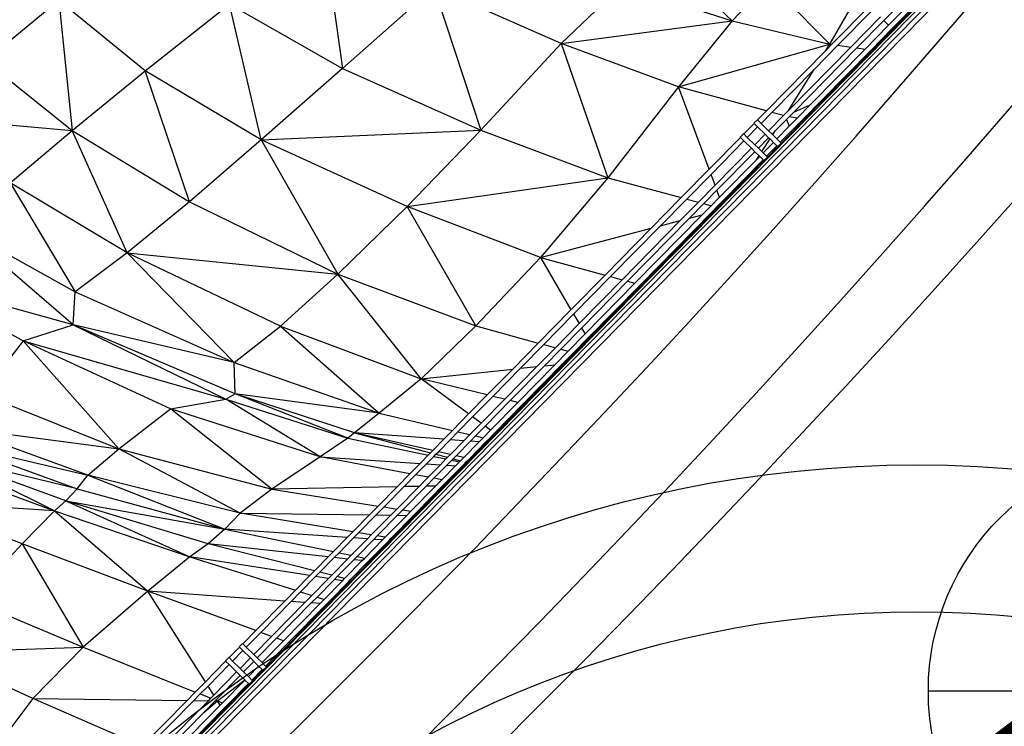
# Model space of a CAD drawing. Units: millimetres. Extents: x 497583810 to 996805258, y 3067149277 to 6135571324.
# Drawn here: x 498280511 to 498282522, y 3067588689 to 3067590132 of the extents above; entities that cross this region are included whole.
import ezdxf

# ---------------------------------------------------------------- set-up
doc = ezdxf.new("R2010")
doc.units = ezdxf.units.MM
doc.header["$LTSCALE"] = 1000
doc.header["$MEASUREMENT"] = 0
doc.linetypes.add('ACAD_ISO04W100', pattern=[30, 24, -3, 0, -3])
doc.linetypes.add('DASH', pattern=[0.35, 0.25, -0.1])
for name, color, linetype in [('_TCH_BOUNDARY', 7, 'Continuous'), ('WL-中轴线', 1, 'ACAD_ISO04W100'), ('WL-五金构件', 1, 'Continuous'), ('WL-外轮廓线', 4, 'Continuous'), ('WL-水体', 140, 'DASH'), ('WL-铺装', 9, 'Continuous'), ('WL-非建筑资料', 27, 'Continuous'), ('结构柱', 2, 'Continuous')]:
    doc.layers.add(name, color=color, linetype=linetype)

# ---------------------------------------------------------------- blocks, each defined once
blk = doc.blocks.new('l')
blk.add_wipeout([(-3667.3, -824.7), (-4869.4, -2136.8), (-6026.9, -3488.4), (-7138.6, -4877.9), (-8203.2, -6303.9), (-9219.5, -7764.6), (-10186.4, -9258.5), (-11102.8, -10783.8), (-11967.7, -12339), (-12780.2, -13922.2), (-13539.2, -15531.7), (-14244, -17165.7), (-14893.8, -18822.3), (-15240.8, -19704.4), (-15618.6, -20573.8), (-16026.7, -21429.4), (-16464.5, -22270.2), (-16931.6, -23095), (-17427.4, -23903), (-17951.2, -24693), (-18502.4, -25464.2), (-19080.4, -26215.5), (-19684.4, -26946.1), (-20313.6, -27655.1), (-20967.3, -28341.5), (-21644.8, -29004.5), (-22345.1, -29643.4), (-23067.4, -30257.3), (-23810.8, -30845.4), (-24574.3, -31407.1), (-25357.2, -31941.7), (-26158.3, -32448.4), (-26976.7, -32926.7), (-27811.4, -33376), (-28661.3, -33795.7), (-29525.5, -34185.3), (-30402.7, -34544.3), (-31292.1, -34872.4), (-32192.4, -35168.9), (-33102.6, -35433.8), (-34021.5, -35666.5), (-34948, -35866.8), (-35881, -36034.4), (-36819.3, -36169.2), (-37761.8, -36271), (-38707.2, -36339.6), (-39654.4, -36375), (-40602.4, -36377.1), (-41549.8, -36346), (-42495.5, -36281.6), (-43438.4, -36184.1), (-44377.3, -36053.5), (-45311, -35890), (-46238.4, -35693.9), (-47830.6, -35355.5), (-49433, -35069.9), (-51044.1, -34837.4), (-52661.9, -34658.4), (-54284.8, -34532.9), (-55910.9, -34461.2), (-57538.6, -34443.2), (-59165.9, -34479.1), (-60791.1, -34568.8), (-64668.4, -36258.4), (-68598.3, -37822), (-67058.8, -37468.7), (-65508.4, -37167.1), (-63948.7, -36917.5), (-62381.6, -36720.2), (-60808.7, -36575.5), (-59231.9, -36483.4), (-57652.9, -36444.1), (-56073.5, -36457.6), (-54495.4, -36523.9), (-52920.4, -36643), (-51350.2, -36814.6), (-49786.7, -37038.7), (-48231.6, -37315), (-46686.5, -37643.1), (-45736.9, -37844.7), (-44781.1, -38014.4), (-43820.1, -38152.1), (-42855, -38257.5), (-41887, -38330.6), (-40917, -38371.2), (-39946.3, -38379.3), (-38975.8, -38354.9), (-38006.7, -38298.1), (-37040, -38208.8), (-36076.8, -38087.3), (-35118.3, -37933.5), (-34165.4, -37747.8), (-33219.3, -37530.3), (-32281, -37281.3), (-31351.6, -37000.9), (-30432.1, -36689.7), (-29523.5, -36347.8), (-28626.8, -35975.7), (-27743.1, -35573.8), (-26873.4, -35142.5), (-26018.5, -34682.4), (-25179.6, -34193.9), (-24357.5, -33677.7), (-23553.1, -33134.2), (-22767.4, -32564), (-22001.1, -31967.9), (-21255.3, -31346.5), (-20530.7, -30700.5), (-19828.1, -30030.5), (-19148.3, -29337.5), (-18492.1, -28622), (-17860.2, -27885), (-17253.4, -27127.3), (-16672.2, -26349.7), (-16117.4, -25553), (-15589.6, -24738.3), (-15089.3, -23906.3), (-14617.2, -23058.1), (-14173.7, -22194.5), (-13759.4, -21316.6), (-13374.7, -20425.2), (-13020, -19521.6), (-12419.2, -17986.8), (-11769.2, -16472.1), (-11070.9, -14979.2), (-10324.8, -13509.4), (-9531.9, -12064.5), (-8692.9, -10645.8), (-7808.6, -9254.9), (-6880.1, -7893.1), (-5908.2, -6561.9), (-4894, -5262.7), (-3838.6, -3996.7), (-2742.9, -2765.4), (-1608.1, -1570), (-435.5, -411.7), (773.7, 708.2), (2018.4, 1788.7), (2259.4, 1989.9), (2018.4, 1788.7), (1517.6, 1403.6), (996.8, 1045.9), (457.6, 716.8), (-98.6, 417.1), (-670, 147.7), (-1255.1, -90.7), (-1852.2, -297.2), (-2459.4, -471.4)])
at = {"layer": '_TCH_BOUNDARY'}
blk.add_lwpolyline([(-3667.3, -824.7, 0.100661), (-14893.8, -18822.3, -0.376263), (-46238.4, -35693.9, 0.074542), (-60791.1, -34568.8, -0.016142), (-68598.3, -37822, -0.117606), (-46686.5, -37643.1, 0.376265), (-13020, -19521.6, -0.12945), (2018.4, 1788.7, 0.006675), (2259.4, 1989.9, 0.001532), (2018.4, 1788.7, -0.107896), (-2459.4, -471.4, 0.015861)], format="xyb", close=True, dxfattribs=at)
at = {"layer": 'WL-外轮廓线', "linetype": 'Continuous'}
blk.add_lwpolyline([(-14893.9, -18822.5, -0.100662), (-3667.3, -824.7, -0.015861), (-2459.4, -471.4, 0.114654), (2259.4, 1989.9, 0.131008), (-13020, -19521.6, -0.376265), (-46686.5, -37643.1, 0.117606), (-68598.3, -37822, 0.016142), (-60791.1, -34568.8, -0.074542), (-46238.4, -35693.9, 0.376265), (-14893.8, -18822.2)], format="xyb", dxfattribs=at)
blk = doc.blocks.new('手')
for p, q in [((11205.5, 5532.4), (13624.9, 7993.9)), ((11209, 5528.5), (13630.1, 7991.8)), ((11214.3, 5522.4), (13637.7, 7988.1)), ((11221.2, 5514.6), (13648.7, 7984.4)), ((12212.2, 7936.8), (12250.9, 7662.7)), ((12904.8, 7895.3), (13046.6, 7760)), ((12437.5, 7828.3), (12250.9, 7662.7)), ((12437.5, 7828.3), (12533.7, 7536.4)), ((12697.7, 7713.7), (12437.5, 7828.3)), ((12697.7, 7713.7), (12821.5, 7832.6)), ((12821.5, 7832.6), (13046.6, 7760)), ((13121.5, 7838.1), (13046.6, 7760)), ((13246.4, 7712.7), (13121.5, 7838.1)), ((13246.4, 7712.7), (13304.8, 7814.2)), ((13356.7, 7760.8), (13404.8, 7809.7)), ((13366.2, 7751), (13423.1, 7808.9)), ((13373.1, 7743.8), (13436.5, 7808.3)), ((13374.7, 7742.2), (13439.6, 7808.1)), ((11671.3, 7801.9), (11521.7, 7678.3)), ((11671.3, 7801.9), (11698.9, 7535.9)), ((11847.6, 7657.6), (11671.3, 7801.9)), ((11847.6, 7657.6), (12020, 7794.4)), ((12020, 7794.4), (12250.9, 7662.7)), ((12084.8, 7516.8), (12020, 7794.4)), ((13250.6, 7712.1), (13327.7, 7790.6)), ((13262.9, 7710.3), (13334.7, 7783.4)), ((13289.2, 7706.4), (13349.7, 7768)), ((12697.7, 7713.7), (13046.6, 7760)), ((13046.6, 7760), (12937, 7625.4)), ((13046.6, 7760), (13246.4, 7712.7)), ((13301.5, 7704.6), (13356.7, 7760.8)), ((13318.2, 7702.2), (13366.2, 7751)), ((13330.5, 7700.4), (13373.1, 7743.8)), ((13356.7, 7760.8), (13366.2, 7751)), ((13373.1, 7743.8), (13374.7, 7742.2)), ((13333.3, 7700), (13374.7, 7742.2)), ((12533.7, 7536.4), (12697.7, 7713.7)), ((12697.7, 7713.7), (12792.8, 7439.5)), ((12937, 7625.4), (12697.7, 7713.7)), ((12937, 7625.4), (13246.4, 7712.7)), ((13162.1, 7577), (13289.2, 7706.4)), ((13172.5, 7573.4), (13301.5, 7704.6)), ((13214, 7660.6), (13262.9, 7710.3)), ((13238.1, 7699.4), (13246.4, 7712.7)), ((13238.1, 7699.4), (13250.6, 7712.1)), ((13246.4, 7712.7), (13250.6, 7712.1)), ((13262.9, 7710.3), (13289.2, 7706.4)), ((13301.5, 7704.6), (13318.2, 7702.2)), ((13117, 7576.2), (13238.1, 7699.4)), ((13206.2, 7588.2), (13318.2, 7702.2)), ((13230.8, 7598.9), (13330.5, 7700.4)), ((13236.3, 7601.4), (13333.3, 7700)), ((13330.5, 7700.4), (13333.3, 7700)), ((11521.7, 7678.3), (11698.9, 7535.9)), ((12250.9, 7662.7), (12084.8, 7516.8)), ((12250.9, 7662.7), (12533.7, 7536.4)), ((11698.9, 7535.9), (11847.6, 7657.6)), ((11938.4, 7390.1), (11847.6, 7657.6)), ((12084.8, 7516.8), (11847.6, 7657.6)), ((13128, 7573.1), (13214, 7660.6)), ((13162.1, 7577), (13214, 7660.6)), ((12937, 7625.4), (12792.8, 7439.5)), ((12999.7, 7456.8), (12937, 7625.4)), ((13117, 7576.2), (12937, 7625.4)), ((13172.5, 7573.4), (13206.2, 7588.2)), ((13179.7, 7561.2), (13206.2, 7588.2)), ((13191.6, 7559), (13230.8, 7598.9)), ((13194.2, 7558.5), (13236.3, 7601.4)), ((13230.8, 7598.9), (13236.3, 7601.4)), ((11404.4, 7562.7), (11698.9, 7535.9)), ((13098.7, 7557.6), (13117, 7576.2)), ((13105.9, 7550.6), (13128, 7573.1)), ((13121.2, 7535.5), (13151.8, 7566.6)), ((13151.8, 7566.6), (13128, 7573.1)), ((13151.8, 7566.6), (13162.1, 7577)), ((13157.9, 7558.6), (13163.5, 7564.2)), ((13163.5, 7564.2), (13172.5, 7573.4)), ((13179.7, 7561.2), (13163.5, 7564.2)), ((13070.7, 7529.1), (13091.7, 7550.5)), ((13077.8, 7522), (13098.9, 7543.4)), ((13098.3, 7558), (13091.3, 7550.8)), ((13091.3, 7550.8), (13091.7, 7550.5)), ((13091.7, 7550.5), (13098.9, 7543.4)), ((13098.7, 7557.6), (13098.3, 7558)), ((13098.7, 7557.6), (13105.9, 7550.6)), ((13114.2, 7528.4), (13098.9, 7543.4)), ((13105.9, 7550.6), (13121.2, 7535.5)), ((13134.9, 7535.2), (13157.9, 7558.6)), ((13138.1, 7518.9), (13163.4, 7544.7)), ((13157.9, 7558.6), (13163.4, 7544.7)), ((13163.4, 7544.7), (13179.7, 7561.2)), ((13167.5, 7534.5), (13191.6, 7559)), ((13168.4, 7532.2), (13194.2, 7558.5)), ((13194.2, 7558.5), (13191.6, 7559)), ((11572.2, 7429), (11698.9, 7535.9)), ((11698.9, 7535.9), (11938.4, 7390.1)), ((11811.1, 7286.3), (11698.9, 7535.9)), ((12084.8, 7516.8), (12533.7, 7536.4)), ((12383, 7380.7), (12533.7, 7536.4)), ((12533.7, 7536.4), (12792.8, 7439.5)), ((12999.7, 7456.8), (13063.7, 7521.9)), ((13070.3, 7529.4), (13063.3, 7522.3)), ((13063.3, 7522.3), (13063.7, 7521.9)), ((13063.7, 7521.9), (13070.8, 7514.9)), ((13070.7, 7529.1), (13070.3, 7529.4)), ((13070.7, 7529.1), (13077.8, 7522)), ((13077.8, 7522), (13093.2, 7507)), ((13093.2, 7507), (13114.2, 7528.4)), ((13114.2, 7528.4), (13121.3, 7521.4)), ((13121.2, 7535.5), (13128.3, 7528.5)), ((13128.3, 7528.5), (13134.9, 7535.2)), ((13129.7, 7527.2), (13128.3, 7528.5)), ((13129.7, 7527.2), (13134.9, 7535.2)), ((13129.7, 7527.2), (13138.1, 7518.9)), ((13145.2, 7511.9), (13167.5, 7534.5)), ((13146.8, 7510.3), (13168.4, 7532.2)), ((13167.5, 7534.5), (13168.4, 7532.2)), ((12084.8, 7516.8), (11938.4, 7390.1)), ((12084.8, 7516.8), (12241.6, 7242.7)), ((12383, 7380.7), (12084.8, 7516.8)), ((13003.6, 7446.5), (13070.8, 7514.9)), ((13086.2, 7499.8), (13070.8, 7514.9)), ((13093.2, 7507), (13100.3, 7500)), ((13100.3, 7500), (13121.3, 7521.4)), ((13107.3, 7493.1), (13124.1, 7518.7)), ((13110.1, 7490.4), (13131.1, 7511.8)), ((13117.2, 7483.4), (13138.2, 7504.8)), ((13118.8, 7481.8), (13139.8, 7503.2)), ((13121.3, 7521.4), (13124.1, 7518.7)), ((13131.1, 7511.8), (13124.1, 7518.7)), ((13138.2, 7504.8), (13131.1, 7511.8)), ((13145.2, 7511.9), (13138.1, 7518.9)), ((13139.8, 7503.2), (13138.2, 7504.8)), ((13139.8, 7503.2), (13146.8, 7510.3)), ((13146.8, 7510.3), (13145.2, 7511.9)), ((13011.8, 7424.2), (13086.2, 7499.8)), ((13015.7, 7413.9), (13093.3, 7492.8)), ((13086.2, 7499.8), (13093.3, 7492.8)), ((13101.7, 7484.6), (13093.3, 7492.8)), ((13096.2, 7476.3), (13101.7, 7484.6)), ((13096.2, 7476.3), (13103, 7483.2)), ((13107.3, 7493.1), (13100.3, 7500)), ((13101.7, 7484.6), (13103, 7483.2)), ((13110.2, 7476.2), (13103, 7483.2)), ((13107.3, 7493.1), (13110.1, 7490.4)), ((13117.2, 7483.4), (13110.1, 7490.4)), ((13111.8, 7474.6), (13118.8, 7481.8)), ((13118.8, 7481.8), (13117.2, 7483.4)), ((13021, 7399.7), (13096.2, 7476.3)), ((13061.5, 7423.5), (13111.8, 7474.6)), ((13067.9, 7433.2), (13110.2, 7476.2)), ((13111.8, 7474.6), (13110.2, 7476.2)), ((12942.9, 7399), (12999.7, 7456.8)), ((12954, 7396), (13003.6, 7446.5)), ((13011.8, 7424.2), (13003.6, 7446.5)), ((11811.1, 7286.3), (11572.2, 7429)), ((11572.2, 7429), (11705, 7206.2)), ((12383, 7380.7), (12792.8, 7439.5)), ((12792.8, 7439.5), (12655.4, 7276.8)), ((12792.8, 7439.5), (12942.9, 7399)), ((12977.8, 7389.6), (13011.8, 7424.2)), ((13024.8, 7389.4), (13067.9, 7433.2)), ((13025.7, 7387), (13061.5, 7423.5)), ((13061.5, 7423.5), (13067.9, 7433.2)), ((12988.9, 7386.6), (13015.7, 7413.9)), ((13021, 7399.7), (13015.7, 7413.9)), ((11938.4, 7390.1), (11811.1, 7286.3)), ((11938.4, 7390.1), (12241.6, 7242.7)), ((12881.3, 7336.4), (12942.9, 7399)), ((12900.2, 7341.3), (12954, 7396)), ((12940.9, 7352.1), (12977.8, 7389.6)), ((12954, 7396), (12977.8, 7389.6)), ((12959.8, 7357), (12988.9, 7386.6)), ((12985.7, 7363.9), (13004, 7382.5)), ((12988.9, 7386.6), (13004, 7382.5)), ((13004, 7382.5), (13021, 7399.7)), ((13015.1, 7379.5), (13024.8, 7389.4)), ((13017.6, 7378.9), (13025.7, 7387)), ((13025.7, 7387), (13024.8, 7389.4)), ((12241.6, 7242.7), (12383, 7380.7)), ((12523, 7136.8), (12383, 7380.7)), ((12655.4, 7276.8), (12383, 7380.7)), ((12848.3, 7224), (12985.7, 7363.9)), ((12859.3, 7221), (13004.6, 7368.8)), ((12861.8, 7220.3), (13008.9, 7370)), ((12959.8, 7357), (12985.7, 7363.9)), ((13004.6, 7368.8), (13015.1, 7379.5)), ((13004.6, 7368.8), (13008.9, 7370)), ((13008.9, 7370), (13017.6, 7378.9)), ((13015.1, 7379.5), (13017.6, 7378.9)), ((12798.4, 7237.7), (12900.2, 7341.3)), ((12822.1, 7231.2), (12940.9, 7352.1)), ((12833.2, 7228.2), (12959.8, 7357)), ((12900.2, 7341.3), (12940.9, 7352.1)), ((11700.6, 7139.4), (11468.2, 7338.3)), ((11468.2, 7338.3), (11705, 7206.2)), ((12655.4, 7276.8), (12881.3, 7336.4)), ((12787.3, 7240.7), (12881.3, 7336.4)), ((11811.1, 7286.3), (11705, 7206.2)), ((11811.1, 7286.3), (12029.9, 7062.2)), ((12124.3, 7136.3), (11811.1, 7286.3)), ((11811.1, 7286.3), (12241.6, 7242.7)), ((12523, 7136.8), (12655.4, 7276.8)), ((12655.4, 7276.8), (12787.3, 7240.7)), ((12655.4, 7276.8), (12717.6, 7169.9)), ((12124.3, 7136.3), (12241.6, 7242.7)), ((12241.6, 7242.7), (12523, 7136.8)), ((12411.3, 7029.1), (12241.6, 7242.7)), ((12717.6, 7169.9), (12787.3, 7240.7)), ((11700.6, 7139.4), (11379.8, 7227.5)), ((11379.8, 7227.5), (11598.9, 7106.1)), ((12722.9, 7160.9), (12798.4, 7237.7)), ((12734.1, 7141.6), (12822.1, 7231.2)), ((12739.3, 7132.6), (12833.2, 7228.2)), ((12746.4, 7120.4), (12848.3, 7224)), ((12751.6, 7111.4), (12859.3, 7221)), ((12752.8, 7109.4), (12861.8, 7220.3)), ((12798.4, 7237.7), (12822.1, 7231.2)), ((12833.2, 7228.2), (12848.3, 7224)), ((12859.3, 7221), (12861.8, 7220.3)), ((11700.6, 7139.4), (11705, 7206.2)), ((11705, 7206.2), (12029.9, 7062.2)), ((12650.8, 7101.9), (12717.6, 7169.9)), ((12661.9, 7098.9), (12722.9, 7160.9)), ((12722.9, 7160.9), (12734.1, 7141.6)), ((12685.7, 7092.4), (12734.1, 7141.6)), ((11598.9, 7106.1), (11700.6, 7139.4)), ((11700.6, 7139.4), (12012.3, 6987.1)), ((12029.9, 7062.2), (11700.6, 7139.4)), ((12031.7, 6998.2), (11700.6, 7139.4)), ((12029.9, 7062.2), (12124.3, 7136.3)), ((12124.3, 7136.3), (12411.3, 7029.1)), ((12124.3, 7136.3), (12325.5, 6958.9)), ((12411.3, 7029.1), (12523, 7136.8)), ((12523, 7136.8), (12650.8, 7101.9)), ((12696.7, 7089.4), (12739.3, 7132.6)), ((12711.9, 7085.2), (12746.4, 7120.4)), ((12739.3, 7132.6), (12746.4, 7120.4)), ((11598.9, 7106.1), (11514.6, 6997.9)), ((11598.9, 7106.1), (12012.3, 6987.1)), ((11899.9, 6967.2), (11598.9, 7106.1)), ((11794.3, 6886.1), (11598.9, 7106.1)), ((12598.6, 7048.7), (12650.8, 7101.9)), ((12722.9, 7082.2), (12751.6, 7111.4)), ((12725.4, 7081.5), (12752.8, 7109.4)), ((12751.6, 7111.4), (12752.8, 7109.4)), ((12614.2, 7050.3), (12661.9, 7098.9)), ((12647.8, 7053.9), (12685.7, 7092.4)), ((12661.9, 7098.9), (12685.7, 7092.4)), ((12663.5, 7055.5), (12696.7, 7089.4)), ((12684.8, 7057.7), (12711.9, 7085.2)), ((12696.7, 7089.4), (12711.9, 7085.2)), ((12700.5, 7059.4), (12722.9, 7082.2)), ((12704, 7059.7), (12725.4, 7081.5)), ((12722.9, 7082.2), (12725.4, 7081.5)), ((12031.7, 6998.2), (12029.9, 7062.2)), ((12029.9, 7062.2), (12325.5, 6958.9)), ((12620.2, 6977.7), (12700.5, 7059.4)), ((12622.8, 6977.1), (12704, 7059.7)), ((12700.5, 7059.4), (12704, 7059.7)), ((12411.3, 7029.1), (12598.6, 7048.7)), ((12546.6, 6995.8), (12598.6, 7048.7)), ((12557.9, 6993), (12614.2, 7050.3)), ((12582.2, 6987.1), (12647.8, 7053.9)), ((12593.5, 6984.3), (12663.5, 7055.5)), ((12608.9, 6980.5), (12684.8, 7057.7)), ((12614.2, 7050.3), (12647.8, 7053.9)), ((12663.5, 7055.5), (12684.8, 7057.7)), ((12411.3, 7029.1), (12325.5, 6958.9)), ((12546.6, 6995.8), (12411.3, 7029.1)), ((12508.5, 6957.1), (12411.3, 7029.1)), ((11514.6, 6997.9), (11794.3, 6886.1)), ((11899.9, 6967.2), (12012.3, 6987.1)), ((12012.3, 6987.1), (12031.7, 6998.2)), ((12205.4, 6869.4), (12012.3, 6987.1)), ((12012.3, 6987.1), (12261.9, 6907.8)), ((12325.5, 6958.9), (12031.7, 6998.2)), ((12275.7, 6918.4), (12031.7, 6998.2)), ((12261.9, 6907.8), (12031.7, 6998.2)), ((12508.5, 6957.1), (12546.6, 6995.8)), ((12516.7, 6951.1), (12557.9, 6993)), ((12534.1, 6938.2), (12582.2, 6987.1)), ((12542.2, 6932.2), (12593.5, 6984.3)), ((12553.3, 6924), (12608.9, 6980.5)), ((12582.2, 6987.1), (12557.9, 6993)), ((12608.9, 6980.5), (12593.5, 6984.3)), ((11794.3, 6886.1), (11899.9, 6967.2)), ((12205.4, 6869.4), (11899.9, 6967.2)), ((12106.4, 6803.6), (11899.9, 6967.2)), ((12325.5, 6958.9), (12275.7, 6918.4)), ((12325.5, 6958.9), (12475.3, 6923.3)), ((12561.5, 6918), (12620.2, 6977.7)), ((12563.3, 6916.6), (12622.8, 6977.1)), ((12622.8, 6977.1), (12620.2, 6977.7)), ((12475.3, 6923.3), (12508.5, 6957.1)), ((12486.7, 6920.6), (12516.7, 6951.1)), ((12534.1, 6938.2), (12516.7, 6951.1)), ((11465.9, 6928.6), (11794.3, 6886.1)), ((11730.8, 6831.9), (11465.9, 6928.6)), ((12275.7, 6918.4), (12261.9, 6907.8)), ((12457.7, 6905.4), (12275.7, 6918.4)), ((12435.2, 6882.5), (12275.7, 6918.4)), ((12275.7, 6918.4), (12430.5, 6877.7)), ((12457.7, 6905.4), (12475.3, 6923.3)), ((12470.8, 6904.4), (12486.7, 6920.6)), ((12486.7, 6920.6), (12511.2, 6914.8)), ((12511.2, 6914.8), (12534.1, 6938.2)), ((12522.5, 6912.1), (12542.2, 6932.2)), ((12538.1, 6908.4), (12553.3, 6924)), ((12553.3, 6924), (12542.2, 6932.2)), ((12261.9, 6907.8), (12205.4, 6869.4)), ((12261.9, 6907.8), (12425.8, 6872.9)), ((12435.2, 6882.5), (12457.7, 6905.4)), ((12446.7, 6879.9), (12470.8, 6904.4)), ((12499, 6902.4), (12470.8, 6904.4)), ((12471.4, 6874.3), (12499, 6902.4)), ((12482.8, 6871.7), (12512.1, 6901.5)), ((12498.5, 6868.2), (12530, 6900.2)), ((12499, 6902.4), (12511.2, 6914.8)), ((12510, 6865.6), (12543.1, 6899.3)), ((12512.1, 6901.5), (12522.5, 6912.1)), ((12530, 6900.2), (12512.1, 6901.5)), ((12512.6, 6865), (12546, 6899)), ((12522.5, 6912.1), (12538.1, 6908.4)), ((12530, 6900.2), (12538.1, 6908.4)), ((12543.1, 6899.3), (12549.5, 6905.7)), ((12546, 6899), (12543.1, 6899.3)), ((12546, 6899), (12552, 6905.1)), ((12549.5, 6905.7), (12561.5, 6918)), ((12549.5, 6905.7), (12552, 6905.1)), ((12552, 6905.1), (12563.3, 6916.6)), ((12563.3, 6916.6), (12561.5, 6918)), ((11452.4, 6897.6), (11708.8, 6803.8)), ((11452.4, 6897.6), (11730.8, 6831.9)), ((11730.8, 6831.9), (11794.3, 6886.1)), ((12041.6, 6754.4), (11794.3, 6886.1)), ((11794.3, 6886.1), (12106.4, 6803.6)), ((12430.5, 6877.7), (12435.2, 6882.5)), ((12441.6, 6874.8), (12446.7, 6879.9)), ((12471.4, 6874.3), (12446.7, 6879.9)), ((11708.8, 6803.8), (11438.1, 6870.3)), ((11686.1, 6779.5), (11438.1, 6870.3)), ((11662.6, 6758.9), (11438.1, 6870.3)), ((12205.4, 6869.4), (12106.4, 6803.6)), ((12205.4, 6869.4), (12409.3, 6856.1)), ((12388.4, 6834.8), (12205.4, 6869.4)), ((12409.3, 6856.1), (12425.8, 6872.9)), ((12422.4, 6855.2), (12437.4, 6870.4)), ((12425.8, 6872.9), (12430.5, 6877.7)), ((12437.4, 6870.4), (12441.6, 6874.8)), ((12437.4, 6870.4), (12462.3, 6865.1)), ((12441.6, 6874.8), (12465.6, 6868.5)), ((12450.8, 6853.4), (12462.3, 6865.1)), ((12462.3, 6865.1), (12465.6, 6868.5)), ((12464, 6852.5), (12473.9, 6862.6)), ((12465.6, 6868.5), (12471.4, 6874.3)), ((12473.9, 6862.6), (12476.8, 6865.5)), ((12473.9, 6862.6), (12489.8, 6859.3)), ((12476.8, 6865.5), (12482.8, 6871.7)), ((12476.8, 6865.5), (12492, 6861.5)), ((12482, 6851.4), (12489.8, 6859.3)), ((12498.5, 6868.2), (12482.8, 6871.7)), ((12489.8, 6859.3), (12492, 6861.5)), ((12492, 6861.5), (12498.5, 6868.2)), ((12501.4, 6856.8), (12503.1, 6858.6)), ((12503.1, 6858.6), (12510, 6865.6)), ((12503.1, 6858.6), (12505.6, 6858)), ((12504, 6856.2), (12505.6, 6858)), ((12505.6, 6858), (12512.6, 6865)), ((12512.6, 6865), (12510, 6865.6)), ((11423, 6846.9), (11662.6, 6758.9)), ((12388.4, 6834.8), (12409.3, 6856.1)), ((12400.2, 6832.6), (12422.4, 6855.2)), ((12422.4, 6855.2), (12450.8, 6853.4)), ((12425.6, 6827.8), (12450.8, 6853.4)), ((12437.5, 6825.6), (12464, 6852.5)), ((12453.6, 6822.5), (12482, 6851.4)), ((12464, 6852.5), (12482, 6851.4)), ((12465.4, 6820.3), (12495.1, 6850.5)), ((12468.1, 6819.8), (12498.1, 6850.3)), ((12495.1, 6850.5), (12501.4, 6856.8)), ((12495.1, 6850.5), (12498.1, 6850.3)), ((12498.1, 6850.3), (12504, 6856.2)), ((12501.4, 6856.8), (12504, 6856.2)), ((11708.8, 6803.8), (11730.8, 6831.9)), ((12041.6, 6754.4), (11730.8, 6831.9)), ((11730.8, 6831.9), (12010.6, 6721.6)), ((12362.3, 6808.3), (12388.4, 6834.8)), ((12376.6, 6808.6), (12400.2, 6832.6)), ((12425.6, 6827.8), (12400.2, 6832.6)), ((12407.3, 6809.2), (12425.6, 6827.8)), ((12421.6, 6809.4), (12437.5, 6825.6)), ((12453.6, 6822.5), (12437.5, 6825.6)), ((12441.1, 6809.8), (12453.6, 6822.5)), ((12455.4, 6810.1), (12465.4, 6820.3)), ((12458.6, 6810.1), (12468.1, 6819.8)), ((12468.1, 6819.8), (12465.4, 6820.3)), ((11686.1, 6779.5), (11708.8, 6803.8)), ((11708.8, 6803.8), (12010.6, 6721.6)), ((12106.4, 6803.6), (12041.6, 6754.4)), ((12362.3, 6808.3), (12106.4, 6803.6)), ((12106.4, 6803.6), (12323.6, 6769)), ((12323.6, 6769), (12362.3, 6808.3)), ((12335.8, 6767), (12376.6, 6808.6)), ((12361.8, 6762.9), (12407.3, 6809.2)), ((12374, 6761), (12421.6, 6809.4)), ((12407.3, 6809.2), (12376.6, 6808.6)), ((12390.5, 6758.3), (12441.1, 6809.8)), ((12402.7, 6756.4), (12455.4, 6810.1)), ((12405.4, 6756), (12458.6, 6810.1)), ((12441.1, 6809.8), (12421.6, 6809.4)), ((12458.6, 6810.1), (12455.4, 6810.1)), ((11662.6, 6758.9), (11377.1, 6777.6)), ((11596.9, 6691.6), (11377.1, 6777.6)), ((11662.6, 6758.9), (11686.1, 6779.5)), ((11686.1, 6779.5), (12010.6, 6721.6)), ((11976.3, 6692.1), (11686.1, 6779.5)), ((11686.1, 6779.5), (11938.9, 6665.5)), ((11596.9, 6691.6), (11662.6, 6758.9)), ((11662.6, 6758.9), (11853.6, 6595)), ((11662.6, 6758.9), (11938.9, 6665.5)), ((12305.8, 6750.9), (12323.6, 6769)), ((12319.7, 6750.7), (12335.8, 6767)), ((12335.8, 6767), (12361.8, 6762.9)), ((12349.4, 6750.3), (12361.8, 6762.9)), ((12363.3, 6750.1), (12374, 6761)), ((12374, 6761), (12390.5, 6758.3)), ((12382.2, 6749.8), (12390.5, 6758.3)), ((12041.6, 6754.4), (12010.6, 6721.6)), ((12041.6, 6754.4), (12305.8, 6750.9)), ((12271.8, 6716.2), (12041.6, 6754.4)), ((12271.8, 6716.2), (12305.8, 6750.9)), ((12283.8, 6714.2), (12319.7, 6750.7)), ((12309.7, 6709.9), (12349.4, 6750.3)), ((12319.7, 6750.7), (12349.4, 6750.3)), ((12321.8, 6707.9), (12363.3, 6750.1)), ((12338.3, 6705.1), (12382.2, 6749.8)), ((12350.3, 6703.1), (12396, 6749.6)), ((12353, 6702.7), (12399.1, 6749.6)), ((12363.3, 6750.1), (12382.2, 6749.8)), ((12396, 6749.6), (12402.7, 6756.4)), ((12396, 6749.6), (12399.1, 6749.6)), ((12399.1, 6749.6), (12405.4, 6756)), ((12402.7, 6756.4), (12405.4, 6756)), ((12010.6, 6721.6), (11976.3, 6692.1)), ((12010.6, 6721.6), (12232.2, 6675.9)), ((12260.4, 6704.6), (12010.6, 6721.6)), ((12232.2, 6675.9), (12260.4, 6704.6)), ((12243.8, 6673.5), (12273.5, 6703.7)), ((12260.4, 6704.6), (12271.8, 6716.2)), ((12268.9, 6668.4), (12301.8, 6701.8)), ((12273.5, 6703.7), (12283.8, 6714.2)), ((12301.8, 6701.8), (12273.5, 6703.7)), ((12280.6, 6666), (12314.9, 6700.9)), ((12309.7, 6709.9), (12283.8, 6714.2)), ((12296.5, 6662.7), (12332.9, 6699.7)), ((12301.8, 6701.8), (12309.7, 6709.9)), ((12308.2, 6660.3), (12346.1, 6698.8)), ((12310.8, 6659.7), (12349, 6698.6)), ((12314.9, 6700.9), (12321.8, 6707.9)), ((12332.9, 6699.7), (12314.9, 6700.9)), ((12338.3, 6705.1), (12321.8, 6707.9)), ((12332.9, 6699.7), (12338.3, 6705.1)), ((12346.1, 6698.8), (12350.3, 6703.1)), ((12349, 6698.6), (12346.1, 6698.8)), ((12349, 6698.6), (12353, 6702.7)), ((12353, 6702.7), (12350.3, 6703.1)), ((11489.6, 6578), (11596.9, 6691.6)), ((11853.6, 6595), (11596.9, 6691.6)), ((11596.9, 6691.6), (11721.1, 6480.7)), ((11976.3, 6692.1), (11938.9, 6665.5)), ((12221.6, 6665.1), (11976.3, 6692.1)), ((12193.5, 6636.5), (11976.3, 6692.1)), ((11938.9, 6665.5), (11853.6, 6595)), ((11938.9, 6665.5), (12154.6, 6597)), ((12183.9, 6626.9), (11938.9, 6665.5)), ((12193.5, 6636.5), (12221.6, 6665.1)), ((12204.7, 6633.7), (12234.2, 6663.7)), ((12221.6, 6665.1), (12232.2, 6675.9)), ((12228.8, 6627.5), (12261.4, 6660.7)), ((12234.2, 6663.7), (12243.8, 6673.5)), ((12261.4, 6660.7), (12234.2, 6663.7)), ((12240, 6624.7), (12274.1, 6659.4)), ((12243.8, 6673.5), (12268.9, 6668.4)), ((12255.3, 6620.7), (12291.4, 6657.5)), ((12261.4, 6660.7), (12268.9, 6668.4)), ((12274.1, 6659.4), (12280.6, 6666)), ((12291.4, 6657.5), (12274.1, 6659.4)), ((12280.6, 6666), (12296.5, 6662.7)), ((12291.4, 6657.5), (12296.5, 6662.7)), ((12304, 6656.1), (12308.2, 6660.3)), ((12306.9, 6655.7), (12310.8, 6659.7)), ((12308.2, 6660.3), (12310.8, 6659.7)), ((12266.5, 6617.9), (12304, 6656.1)), ((12269, 6617.2), (12306.9, 6655.7)), ((12306.9, 6655.7), (12304, 6656.1)), ((12154.6, 6597), (12183.9, 6626.9)), ((12165.3, 6593.6), (12196.1, 6624.9)), ((12183.9, 6626.9), (12193.5, 6636.5)), ((12188.3, 6586.3), (12222.2, 6620.8)), ((12196.1, 6624.9), (12204.7, 6633.7)), ((12222.2, 6620.8), (12196.1, 6624.9)), ((12199, 6583), (12234.3, 6618.9)), ((12228.8, 6627.5), (12204.7, 6633.7)), ((12222.2, 6620.8), (12228.8, 6627.5)), ((12234.3, 6618.9), (12240, 6624.7)), ((12250.9, 6616.3), (12234.3, 6618.9)), ((12255.3, 6620.7), (12240, 6624.7)), ((12250.9, 6616.3), (12255.3, 6620.7)), ((12263.1, 6614.4), (12266.5, 6617.9)), ((12265.8, 6613.9), (12269, 6617.2)), ((12269, 6617.2), (12266.5, 6617.9)), ((12132.9, 6574.9), (12154.6, 6597)), ((12213.6, 6578.3), (12250.9, 6616.3)), ((12224.3, 6574.9), (12263.1, 6614.4)), ((12226.7, 6574.2), (12265.8, 6613.9)), ((12265.8, 6613.9), (12263.1, 6614.4)), ((11489.6, 6578), (11721.1, 6480.7)), ((11853.6, 6595), (11721.1, 6480.7)), ((12132.9, 6574.9), (11853.6, 6595)), ((12073.6, 6514.5), (11853.6, 6595)), ((11970.8, 6410), (11853.6, 6595)), ((12146, 6574), (12165.3, 6593.6)), ((12165.3, 6593.6), (12188.3, 6586.3)), ((12174.1, 6571.9), (12188.3, 6586.3)), ((12187.2, 6571), (12199, 6583)), ((12199, 6583), (12213.6, 6578.3)), ((12205.1, 6569.7), (12213.6, 6578.3)), ((12073.6, 6514.5), (12132.9, 6574.9)), ((12083.9, 6510.8), (12146, 6574)), ((12106.1, 6502.7), (12174.1, 6571.9)), ((12116.4, 6498.9), (12187.2, 6571)), ((12130.5, 6493.7), (12205.1, 6569.7)), ((12140.8, 6489.9), (12218.2, 6568.7)), ((12143.1, 6489.1), (12221.2, 6568.5)), ((12174.1, 6571.9), (12146, 6574)), ((12205.1, 6569.7), (12187.2, 6571)), ((12218.2, 6568.7), (12224.3, 6574.9)), ((12221.2, 6568.5), (12218.2, 6568.7)), ((12221.2, 6568.5), (12226.7, 6574.2)), ((12224.3, 6574.9), (12226.7, 6574.2)), ((12047.3, 6487.8), (12073.6, 6514.5)), ((12054.4, 6480.8), (12083.9, 6510.8)), ((12069.7, 6465.7), (12106.1, 6502.7)), ((12076.9, 6458.7), (12116.4, 6498.9)), ((12106.1, 6502.7), (12083.9, 6510.8)), ((12130.5, 6493.7), (12116.4, 6498.9)), ((11410.6, 6470.4), (11721.1, 6480.7)), ((11721.1, 6480.7), (11618.6, 6375.8)), ((11721.1, 6480.7), (11950.3, 6389.1)), ((12019.2, 6459.3), (12040.3, 6480.7)), ((12046.9, 6488.2), (12039.9, 6481.1)), ((12039.9, 6481.1), (12040.3, 6480.7)), ((12040.3, 6480.7), (12047.4, 6473.7)), ((12047.3, 6487.8), (12046.9, 6488.2)), ((12047.3, 6487.8), (12054.4, 6480.8)), ((12054.4, 6480.8), (12069.7, 6465.7)), ((12086.6, 6449.1), (12130.5, 6493.7)), ((12112.2, 6460.9), (12140.8, 6489.9)), ((12125.1, 6470.8), (12143.1, 6489.1)), ((12143.1, 6489.1), (12140.8, 6489.9)), ((11618.6, 6375.8), (11410.6, 6470.4)), ((12018.8, 6459.7), (12011.8, 6452.5)), ((12019.2, 6459.3), (12018.8, 6459.7)), ((12019.2, 6459.3), (12026.4, 6452.3)), ((12026.4, 6452.3), (12047.4, 6473.7)), ((12041.7, 6437.2), (12062.7, 6458.6)), ((12062.7, 6458.6), (12047.4, 6473.7)), ((12062.7, 6458.6), (12069.9, 6451.6)), ((12069.7, 6465.7), (12076.9, 6458.7)), ((12076.9, 6458.7), (12086.6, 6449.1)), ((12093.8, 6442.1), (12112.2, 6460.9)), ((12095.4, 6440.5), (12125.1, 6470.8)), ((12112.2, 6460.9), (12125.1, 6470.8)), ((11970.8, 6410), (12012.2, 6452.1)), ((11976.3, 6401.3), (12019.4, 6445.1)), ((12011.8, 6452.5), (12012.2, 6452.1)), ((12012.2, 6452.1), (12019.4, 6445.1)), ((12034.7, 6430.1), (12019.4, 6445.1)), ((12026.4, 6452.3), (12041.7, 6437.2)), ((12041.7, 6437.2), (12048.8, 6430.2)), ((12048.8, 6430.2), (12069.9, 6451.6)), ((12058.6, 6420.6), (12079.6, 6442)), ((12079.6, 6442), (12069.9, 6451.6)), ((12079.6, 6442), (12086.8, 6435)), ((12093.8, 6442.1), (12086.6, 6449.1)), ((12088.4, 6433.4), (12095.4, 6440.5)), ((12095.4, 6440.5), (12093.8, 6442.1)), ((11988.1, 6382.6), (12034.7, 6430.1)), ((11993.6, 6374), (12041.8, 6423)), ((12034.7, 6430.1), (12041.8, 6423)), ((12041.8, 6423), (12051.1, 6413.9)), ((12048.8, 6430.2), (12058.6, 6420.6)), ((12065.7, 6413.6), (12058.6, 6420.6)), ((12065.7, 6413.6), (12086.8, 6435)), ((12067.3, 6412), (12088.4, 6433.4)), ((12088.4, 6433.4), (12086.8, 6435)), ((11950.3, 6389.1), (11970.8, 6410)), ((11960.4, 6385.1), (11976.3, 6401.3)), ((11988.1, 6382.6), (11976.3, 6401.3)), ((11995.4, 6371.1), (12051.1, 6413.9)), ((12005.9, 6366.9), (12051.6, 6413.5)), ((12015.9, 6362.9), (12058.7, 6406.5)), ((12018.2, 6362), (12060.3, 6404.9)), ((12051.1, 6413.9), (12051.6, 6413.5)), ((12058.7, 6406.5), (12051.6, 6413.5)), ((12060.3, 6404.9), (12058.7, 6406.5)), ((12060.3, 6404.9), (12067.3, 6412)), ((12067.3, 6412), (12065.7, 6413.6)), ((11618.6, 6375.8), (11546, 6280.4)), ((11618.6, 6375.8), (11933.4, 6371.9)), ((11841.6, 6278.5), (11618.6, 6375.8)), ((11933.4, 6371.9), (11950.3, 6389.1)), ((11947.2, 6371.7), (11960.4, 6385.1)), ((11960.4, 6385.1), (11982, 6376.5)), ((11977, 6371.4), (11982, 6376.5)), ((11982, 6376.5), (11988.1, 6382.6)), ((11841.6, 6278.5), (11933.4, 6371.9)), ((11851.4, 6274.2), (11947.2, 6371.7)), ((11882.1, 6274.8), (11977, 6371.4)), ((11895.8, 6254.9), (12001, 6362)), ((11947.2, 6371.7), (11977, 6371.4)), ((11967.5, 6347.5), (11990.9, 6371.2)), ((11967.5, 6347.5), (11995.4, 6371.1)), ((11990.9, 6371.2), (11992.1, 6372.4)), ((11990.9, 6371.2), (11995.4, 6371.1)), ((11992.1, 6372.4), (11993.6, 6374)), ((11992.1, 6372.4), (11995.4, 6371.1)), ((11995.4, 6371.1), (11993.6, 6374)), ((12001, 6362), (11995.4, 6371.1)), ((11995.4, 6371.1), (12005.9, 6366.9)), ((12001, 6362), (12005.9, 6366.9)), ((12006.3, 6353.1), (12015.9, 6362.9)), ((12007.5, 6351.2), (12018.2, 6362)), ((12015.9, 6362.9), (12018.2, 6362)), ((11882.3, 6260.7), (11967.5, 6347.5)), ((11905.6, 6250.7), (12006.3, 6353.1)), ((11907.8, 6249.7), (12007.5, 6351.2)), ((12007.5, 6351.2), (12006.3, 6353.1))]:
    blk.add_line(p, q)
blk = doc.blocks.new('A$C4098406B')
for p, q in [((1389.8, 775.5), (1389.8, -224.5)), ((889.8, 275.5), (1889.8, 275.5))]:
    blk.add_line(p, q)
blk.add_circle((1389.8, 275.5), 500)
at = {"layer": '结构柱'}
blk.add_circle((1389.8, 275.5), 250, dxfattribs=at)

msp = doc.modelspace()

# ---------------------------------------------------------------- linework, layer by layer
at = {"layer": 'WL-外轮廓线'}
for radius in [2400, 2100]:
    msp.add_circle((498282344.5, 3067586822.7), radius, dxfattribs=at)
at = {"layer": 'WL-水体'}
msp.add_lwpolyline([(498262460.2, 3067575214.7, 0.000001), (498257929.5, 3067574256.8, 0.000045)], format="xyb", dxfattribs=at)

# ---------------------------------------------------------------- next in the draw order: block references
msp.add_blockref('l', (498304765.7, 3067614928, -480706.4))

# ---------------------------------------------------------------- next in the draw order: linework, layer by layer
at = {"const_width": 300, "elevation": -240353.2}
msp.add_lwpolyline([(498251662.1, 3067585327.6), (498253901.1, 3067583381), (498261358.8, 3067580887.9), (498268291.2, 3067581082.5), (498276226.9, 3067583723.3), (498282867.3, 3067588761.2), (498287273.2, 3067595456.4), (498288137.2, 3067601912.9), (498286649.5, 3067604587.6)], dxfattribs=at)
at = {"layer": 'WL-中轴线', "ltscale": 0.1}
msp.add_arc((498264576.7, 3067605547.7), 28000, 257.05294, 339.53114, dxfattribs=at)
at = {"layer": 'WL-外轮廓线', "linetype": 'Continuous'}
for centre, radius, start, end in [((498264431.1, 3067605561.7, -3364944.8), 23701.6, 259.34516, 338.76271), ((498263865.1, 3067605964.1, -543883.2), 26387.1, 262.51187, 339.6569), ((498264576.7, 3067605547.7), 27000, 257.05294, 339.53114), ((498264576.7, 3067605547.7), 29000, 257.05294, 339.53114)]:
    msp.add_arc(centre, radius, start, end, dxfattribs=at)
at = {"layer": 'WL-铺装', "ltscale": 0.1}
for centre, radius, start, end in [((498264448.3, 3067605539.1, 480706.4), 23873.2, 259.20163, 338.78329), ((498264339.4, 3067605892.3, -480706.4), 24318, 259.45338, 338.10371), ((498263693, 3067606458.6, 1442119.2), 26553.7, 261.92729, 338.70502), ((498263641.9, 3067606478.8, -1442119.2), 26701.5, 261.98502, 338.66278), ((498264576.7, 3067605547.7), 27200, 257.05294, 339.53114), ((498264576.7, 3067605547.7), 27300, 257.05294, 339.53114), ((498264576.7, 3067605547.7), 28700, 257.05294, 339.53114), ((498264576.7, 3067605547.7), 28800, 257.05294, 339.53114)]:
    msp.add_arc(centre, radius, start, end, dxfattribs=at)
at = {"layer": 'WL-非建筑资料', "color": 8, "flags": 128}
msp.add_lwpolyline([(498427517.5, 3067874491.7, 350, 350, 0.000001), (498459121, 3067859386, 350, 350, 0.000192)], format="xyseb", dxfattribs=at)

# ---------------------------------------------------------------- next in the draw order: block references
msp.add_blockref('A$C4098406B', (498281477.4, 3067588485.7, -480706.4))
at = {"layer": 'WL-五金构件', "color": 1}
msp.add_blockref('手', (498268919.7, 3067582369.8), dxfattribs=at)

doc.saveas('drawing.dxf')
